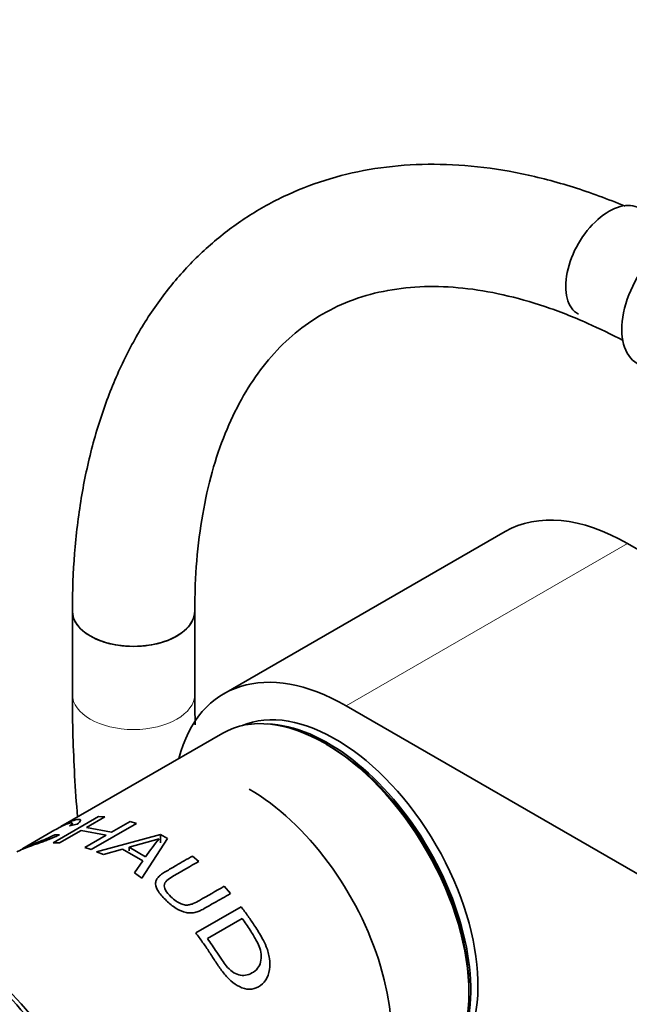
# Model space of a CAD drawing. Units: millimetres. Extents: x 0 to 2401, y 0 to 2706.
# Drawn here: x 445 to 505, y 819 to 916 of the extents above; entities that cross this region are included whole.
import ezdxf
from ezdxf import colors
from ezdxf.entities.mleader import LeaderData, LeaderLine
from ezdxf.math import Vec2, Vec3

# ---------------------------------------------------------------- set-up
doc = ezdxf.new("R2010")
doc.units = ezdxf.units.MM
doc.layers.add('DV5_Défaut', color=7, linetype='Continuous')
doc.layers.add('Défaut', color=7, linetype='Continuous')

# ---------------------------------------------------------------- blocks, each defined once
blk = doc.blocks.new('_DOT')
at = {"color": 0}
blk.add_line((0, 0), (-1, 0), dxfattribs=at)
at = {"color": 0, "const_width": 0.333}
blk.add_lwpolyline([(-0.1665, 0, 1), (0.1665, 0, 1)], format="xyb", close=True, dxfattribs=at)
blk = doc.blocks.new('SE4')
at = {"layer": 'DV5_Défaut', "color": 7, "linetype": 'Continuous', "lineweight": 35}
for p, q in [((492.449, 865.312), (464.871, 849.39)), ((508.882, 861.564), (504.449, 864.123)), ((450.012, 857.505), (450.012, 849.34)), ((462.012, 849.34), (462.012, 857.505)), ((476.871, 848.202), (581.523, 787.781)), ((464.75, 845.518), (448.873, 836.351)), ((448.138, 834.774), (452.586, 837.342)), ((453.21, 837.324), (451.384, 836.27)), ((452.586, 837.342), (453.21, 837.324)), ((453.855, 835.811), (455.681, 836.865)), ((455.681, 836.865), (456.306, 836.66)), ((448.306, 836.024), (445.169, 834.213)), ((450.86, 835.968), (448.762, 834.756)), ((450.493, 836.587), (449.742, 836.414)), ((453.332, 835.508), (450.86, 835.968)), ((451.384, 836.27), (453.855, 835.811)), ((456.306, 836.66), (451.858, 834.091)), ((448.288, 835.546), (448.765, 835.55)), ((451.233, 834.297), (453.332, 835.508)), ((452.387, 833.891), (458.653, 835.592)), ((458.514, 835.144), (455.569, 834.324)), ((459.339, 835.194), (456.818, 831.302)), ((458.653, 835.592), (459.339, 835.194)), ((458.669, 834.769), (458.653, 835.592)), ((448.762, 834.756), (448.138, 834.774)), ((451.858, 834.091), (451.233, 834.297)), ((454.915, 834.139), (453.05, 833.606)), ((456.91, 832.98), (454.915, 834.139)), ((455.569, 834.324), (457.191, 833.383)), ((455.585, 833.977), (455.569, 834.324)), ((453.05, 833.606), (452.387, 833.891)), ((456.105, 831.828), (456.91, 832.98)), ((461.784, 833.461), (462.409, 832.937)), ((456.818, 831.302), (456.105, 831.828)), ((464.889, 830.496), (465.513, 829.781)), ((462.107, 825.916), (466.555, 828.485)), ((466.655, 827.336), (463.255, 825.372))]:
    blk.add_line(p, q, dxfattribs=at)
at = {"layer": 'DV5_Défaut', "color": 7, "linetype": 'Continuous', "lineweight": 18}
blk.add_line((504.449, 864.123), (476.871, 848.202), dxfattribs=at)
at = {"layer": 'DV5_Défaut', "color": 7, "linetype": 'Continuous', "lineweight": 35}
for centre, radius, start, end in [((1307.801, 1229.933), 943.657, 204.627801, 204.64069), ((480.733, 817.066), 28.644, 140.869, 145.27439)]:
    blk.add_arc(centre, radius, start, end, dxfattribs=at)
for centre, major_axis, start_param, end_param in [((502.625, 891.83), (3, 5.196), 0, 3.141593), ((509.045, 888.123), (3.65, 6.322), 0, 3.141593), ((504.449, 844.527), (12, -20.785), 2.356194, 3.141593), ((456.012, 857.505), (6, 0), 3.140506, 6.281535), ((456.012, 857.505), (-6, 0), 0, 3.141593), ((476.871, 828.606), (12, -20.785), 2.356194, 3.671614), ((474.75, 828.197), (-10, 17.321), 3.141593, 6.283185), ((475.811, 828.81), (9.875, -17.104), 0.064938, 3.076654), ((475.104, 828.402), (9.875, -17.104), 0.344674, 2.796919), ((475.104, 828.402), (-9.75, 16.887), 3.914251, 5.510527), ((467.362, 823.932), (9.85, -17.061), 0, 2.356194), ((438.688, 807.377), (10, -17.321), 0, 3.141593), ((439.041, 807.581), (-10, 17.321), 3.123914, 6.283185), ((437.273, 806.56), (9.438, -16.346), 0, 3.678956), ((437.136, 806.481), (9.375, -16.238), 0, 3.141593)]:
    blk.add_ellipse(centre, major_axis=major_axis, ratio=0.57735, start_param=start_param, end_param=end_param, dxfattribs=at)
at = {"layer": 'DV5_Défaut', "color": 7, "linetype": 'Continuous', "lineweight": 18}
for start_param, end_param in [(6.282757, 6.283185), (0, 3.141417)]:
    blk.add_ellipse((456.012, 849.34), major_axis=(-6, 0), ratio=0.57735, start_param=start_param, end_param=end_param, dxfattribs=at)
at = {"layer": 'DV5_Défaut', "color": 7, "linetype": 'Continuous', "lineweight": 35}
for centre, major_axis in [((437.273, 806.56), (10, -17.321)), ((436.999, 806.402), (-9.3, 16.108))]:
    blk.add_ellipse(centre, major_axis=major_axis, ratio=0.57735, dxfattribs=at)
for points, knots in [([(504.214, 897.226), (502.503, 897.945), (499.132, 899.186), (494.075, 900.515), (489.114, 901.267), (484.293, 901.436), (479.665, 901.021), (475.276, 900.033), (471.165, 898.496), (467.363, 896.434), (463.892, 893.874), (460.771, 890.842), (458.015, 887.357), (455.636, 883.437), (453.649, 879.098), (452.072, 874.368), (450.921, 869.258), (450.222, 863.976), (450.021, 859.858), (450.013, 857.833), (450.012, 857.505)], [0, 0, 0, 0, 0.060312, 0.120792, 0.180935, 0.240516, 0.299331, 0.357275, 0.414398, 0.470918, 0.527169, 0.58343, 0.640042, 0.697284, 0.755302, 0.814091, 0.873531, 0.933435, 0.990733, 1, 1, 1, 1]), ([(462.012, 857.505), (462.022, 858.458), (462.054, 860.807), (462.396, 864.857), (463.153, 869.179), (464.264, 873.159), (465.703, 876.72), (467.451, 879.863), (469.497, 882.58), (471.847, 884.874), (474.52, 886.737), (477.529, 888.141), (480.856, 889.045), (484.446, 889.425), (488.239, 889.282), (492.197, 888.63), (496.311, 887.47), (500.227, 885.943), (502.883, 884.649), (504.023, 884.047)], [0, 0, 0, 0, 0.030926, 0.089943, 0.148908, 0.207907, 0.267128, 0.326874, 0.387584, 0.449795, 0.513931, 0.579769, 0.645649, 0.709832, 0.772087, 0.832903, 0.892842, 0.952327, 1, 1, 1, 1]), ([(450.012, 849.34), (450.023, 847.834), (450.06, 844.141), (450.294, 839.996), (450.514, 837.3)], [0, 0, 0, 0, 0.346849, 1, 1, 1, 1]), ([(448.892, 836.362), (448.997, 836.423), (449.395, 836.645), (450.011, 836.932), (450.616, 837.099), (450.949, 837.021), (450.642, 836.729), (450.493, 836.587)], [0, 0, 0, 0, 0.084424, 0.326118, 0.542991, 0.778297, 1, 1, 1, 1]), ([(449.742, 836.414), (449.805, 836.466), (449.926, 836.567), (449.995, 836.671), (449.964, 836.723), (449.791, 836.715), (449.419, 836.598), (448.894, 836.353), (448.499, 836.136), (448.319, 836.032)], [0, 0, 0, 0, 0.109679, 0.21202, 0.312745, 0.417837, 0.616218, 0.836024, 1, 1, 1, 1]), ([(448.765, 835.55), (448.608, 835.477), (448.302, 835.335), (447.821, 835.134), (447.346, 834.95), (446.879, 834.78), (446.256, 834.561), (445.521, 834.305), (444.94, 834.065), (444.651, 833.914), (444.566, 833.864)], [0, 0, 0, 0, 0.089675, 0.175047, 0.259125, 0.345056, 0.435791, 0.633745, 0.870631, 1, 1, 1, 1]), ([(445.104, 834.166), (445.1, 834.17), (445.163, 834.215), (445.47, 834.367), (445.963, 834.568), (446.619, 834.819), (447.456, 835.146), (448.009, 835.412), (448.288, 835.546)], [0, 0, 0, 0, 0.125915, 0.310586, 0.492658, 0.655982, 0.825773, 1, 1, 1, 1]), ([(465.513, 829.781), (464.984, 829.474), (464.118, 828.972), (463.095, 828.405), (462.483, 828.049), (462.036, 827.907), (461.593, 827.856), (460.967, 827.934), (460.101, 828.321), (459.197, 829.084), (458.435, 829.893), (458.124, 830.604), (458.203, 831.073), (458.409, 831.389), (458.735, 831.683), (459.364, 832.047), (460.372, 832.648), (461.249, 833.153), (461.784, 833.461)], [0, 0, 0, 0, 0.137541, 0.224984, 0.262344, 0.296408, 0.325124, 0.352606, 0.416597, 0.492527, 0.573833, 0.637863, 0.667212, 0.698215, 0.734468, 0.772741, 0.861246, 1, 1, 1, 1]), ([(462.409, 832.937), (461.601, 832.469), (460.591, 831.884), (459.389, 831.196), (458.936, 830.73), (459.105, 830.06), (459.61, 829.516), (460.139, 829.055), (460.63, 828.753), (461.093, 828.632), (461.498, 828.67), (461.971, 828.812), (463.089, 829.455), (464.089, 830.033), (464.889, 830.496)], [0, 0, 0, 0, 0.250916, 0.313583, 0.375508, 0.43055, 0.500453, 0.551117, 0.59151, 0.625713, 0.654124, 0.688358, 0.750689, 1, 1, 1, 1]), ([(466.555, 828.485), (466.785, 828.176), (467.245, 827.56), (467.948, 826.531), (468.563, 825.538), (469.099, 824.481), (469.382, 823.43), (469.388, 822.283), (469.038, 821.242), (468.293, 820.567), (467.366, 820.304), (466.401, 820.578), (465.502, 821.212), (464.735, 822.081), (464.059, 823.059), (463.446, 824.044), (462.792, 824.997), (462.335, 825.61), (462.107, 825.916)], [0, 0, 0, 0, 0.062678, 0.125357, 0.2015, 0.250726, 0.315863, 0.375723, 0.438261, 0.500493, 0.562154, 0.625539, 0.684575, 0.750729, 0.813175, 0.875335, 0.937667, 1, 1, 1, 1]), ([(463.255, 825.372), (463.41, 825.152), (463.721, 824.711), (464.191, 823.993), (464.632, 823.308), (465.115, 822.635), (465.655, 822.095), (466.322, 821.755), (467.007, 821.714), (467.644, 821.959), (468.197, 822.377), (468.51, 823.049), (468.55, 823.817), (468.37, 824.576), (467.957, 825.363), (467.516, 826.081), (467.051, 826.774), (466.787, 827.149), (466.655, 827.336)], [0, 0, 0, 0, 0.062812, 0.125624, 0.19888, 0.25118, 0.316961, 0.375818, 0.435819, 0.500884, 0.567953, 0.626039, 0.688671, 0.751385, 0.806398, 0.893355, 0.946677, 1, 1, 1, 1])]:
    blk.add_open_spline(points, degree=3, knots=knots, dxfattribs=at)
blk.add_open_spline([(462.049, 846.33), (462.029, 847.29), (462.02, 848.25), (462.012, 849.34)], degree=3, dxfattribs=at)

msp = doc.modelspace()

# ---------------------------------------------------------------- block references
at = {"layer": 'Défaut'}
msp.add_blockref('SE4', (0, 0), dxfattribs=at)

# ---------------------------------------------------------------- leaders
at = {"layer": 'Défaut', "color": 7, "linetype": 'Continuous', "lineweight": 18}
ml = msp.add_multileader_mtext('Standard', dxfattribs=at)
ml.set_content('{\\pxsm0.9;\\fSolid Edge ISO|b1||i0||c0|p34;\\W1.;19/09/2019\\P}', color=256)
ml.set_leader_properties()
ml.set_arrow_properties(name='DOT')
ml.build(insert=Vec2(0, 0))
ml.multileader.update_dxf_attribs({"leader_type": 0, "dogleg_length": 0, "arrow_head_size": 12})
ctx = ml.context
ctx.base_point, ctx.char_height, ctx.arrow_head_size, ctx.landing_gap_size = Vec3(2313.341, 2689.194), 12, 12, 4.2
notes = []
notes.append((ctx, [(0, (0, 0, 0), (0, 0), (1, 0), 1, [])]))
ctx.mtext.insert = Vec3(2315.341, 2695.315)
for ctx, leaders in notes:
    for number, flags, end, landing, length, lines in leaders:
        leader = LeaderData()
        leader.index, (leader.has_last_leader_line, leader.has_dogleg_vector, leader.attachment_direction) = number, flags
        leader.last_leader_point, leader.dogleg_vector, leader.dogleg_length = Vec3(end), Vec3(landing), length
        for number, points, colour, breaks in lines:
            line = LeaderLine()
            line.index, line.vertices, line.color, line.breaks = number, Vec3.list(points), colors.encode_raw_color(colour), breaks
            leader.lines.append(line)
        ctx.leaders.append(leader)

doc.saveas('drawing.dxf')
